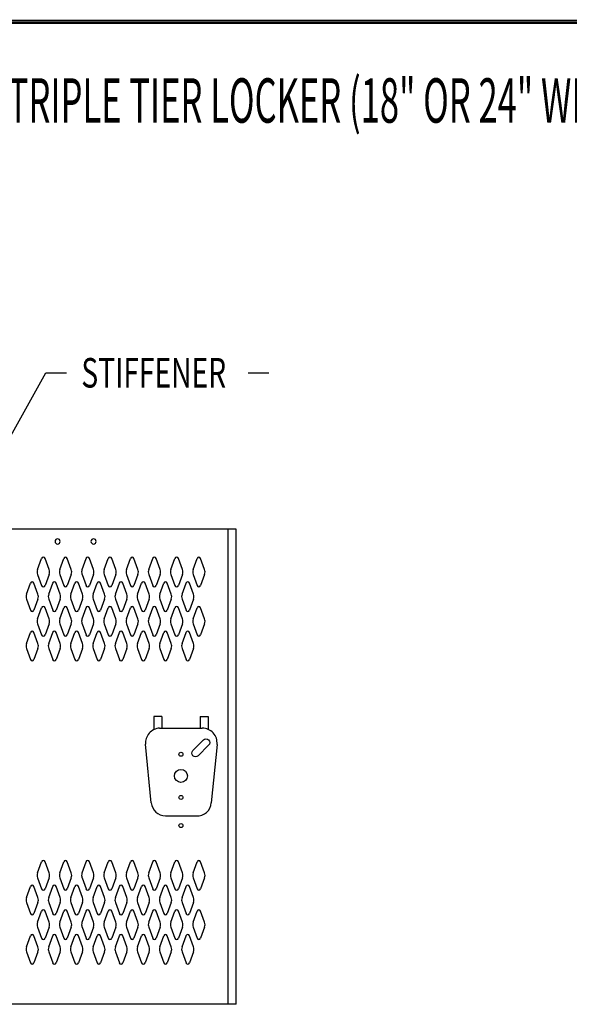
# Model space of a CAD drawing. Extents: x 0 to 196, y -2 to 123.
# Drawn here: x 43 to 71, y 73 to 123 of the extents above; entities that cross this region are included whole.
import ezdxf

# ---------------------------------------------------------------- set-up
doc = ezdxf.new("R2010")
doc.units = 0
doc.header["$MEASUREMENT"] = 0
doc.layers.get('0').update_dxf_attribs({"linetype": 'CONTINUOUS'})
doc.layers.add('CK_LEVEL_1', color=7, linetype='CONTINUOUS')
doc.layers.add('CK_LEVEL_9', color=7, linetype='CONTINUOUS')

msp = doc.modelspace()

# ---------------------------------------------------------------- linework, layer by layer
at = {"linetype": 'Continuous'}
for p, q in [((50.023, 87.622), (50.023, 86.946)), ((50.429, 87.622), (50.023, 87.622)), ((50.429, 87.622), (50.429, 87.027)), ((52.367, 87.622), (52.773, 87.622)), ((52.367, 87.622), (52.367, 87.027)), ((52.773, 87.622), (52.773, 86.966)), ((50.319, 87.027), (52.477, 87.027)), ((52.001, 85.895), (52.531, 86.425)), ((49.893, 83.238), (49.603, 86.207)), ((52.266, 85.629), (52.796, 86.16)), ((53.224, 86.204), (52.934, 83.235)), ((50.61, 82.588), (52.187, 82.588))]:
    msp.add_line(p, q, dxfattribs=at)
at = {"const_width": 0.0972}
for points in [[(0, 0), (0, 122.871), (195.701, 122.871), (195.701, 0)], [(0.122, 0.122), (0.122, 122.749), (195.579, 122.749), (195.579, 0.122)]]:
    msp.add_lwpolyline(points, close=True, dxfattribs=at)
at = {"linetype": 'Continuous'}
for centre in [(51.398, 85.701), (51.398, 83.513), (51.398, 82.089)]:
    msp.add_circle(centre, 0.102, dxfattribs=at)
for centre, radius, start, end in [((50.369, 86.26), 0.768, 93.6977, 184.008), ((52.477, 86.277), 0.75, 354.4151, 90), ((50.61, 83.308), 0.72, 185.5849, 270), ((52.24, 83.281), 0.696, 265.6841, 356.153)]:
    msp.add_arc(centre, radius, start, end, dxfattribs=at)
at = {"linetype": 'Continuous', "extrusion": (0, 0, -1)}
for centre, start, end in [((-52.664, 86.292), 45, 225), ((-52.133, 85.762), 225, 45)]:
    msp.add_arc(centre, 0.188, start, end, dxfattribs=at)
at = {"layer": 'CK_LEVEL_1', "color": 7, "linetype": 'Continuous'}
for p, q in [((44.139, 95.064), (44.341, 95.625)), ((44.719, 95.064), (44.517, 95.625)), ((45.264, 95.064), (45.466, 95.625)), ((45.844, 95.064), (45.642, 95.625)), ((46.389, 95.064), (46.591, 95.625)), ((46.969, 95.064), (46.767, 95.625)), ((47.514, 95.064), (47.716, 95.625)), ((48.094, 95.064), (47.892, 95.625)), ((48.639, 95.064), (48.841, 95.625)), ((49.219, 95.064), (49.017, 95.625)), ((49.764, 95.064), (49.966, 95.625)), ((50.344, 95.064), (50.142, 95.625)), ((50.889, 95.064), (51.091, 95.625)), ((51.469, 95.064), (51.267, 95.625)), ((52.014, 95.064), (52.216, 95.625)), ((52.594, 95.064), (52.392, 95.625)), ((44.139, 94.81), (44.341, 94.249)), ((44.719, 94.81), (44.517, 94.249)), ((45.264, 94.81), (45.466, 94.249)), ((45.844, 94.81), (45.642, 94.249)), ((46.389, 94.81), (46.591, 94.249)), ((46.969, 94.81), (46.767, 94.249)), ((47.514, 94.81), (47.716, 94.249)), ((48.094, 94.81), (47.892, 94.249)), ((48.639, 94.81), (48.841, 94.249)), ((49.219, 94.81), (49.017, 94.249)), ((49.764, 94.81), (49.966, 94.249)), ((50.344, 94.81), (50.142, 94.249)), ((50.889, 94.81), (51.091, 94.249)), ((51.469, 94.81), (51.267, 94.249)), ((52.014, 94.81), (52.216, 94.249)), ((52.594, 94.81), (52.392, 94.249)), ((43.577, 93.814), (43.779, 94.375)), ((44.157, 93.814), (43.955, 94.375)), ((44.702, 93.814), (44.904, 94.375)), ((45.282, 93.814), (45.08, 94.375)), ((45.827, 93.814), (46.029, 94.375)), ((45.827, 93.814), (46.029, 94.375)), ((46.407, 93.814), (46.205, 94.375)), ((46.952, 93.814), (47.154, 94.375)), ((47.532, 93.814), (47.33, 94.375)), ((48.077, 93.814), (48.279, 94.375)), ((48.077, 93.814), (48.279, 94.375)), ((48.657, 93.814), (48.455, 94.375)), ((49.202, 93.814), (49.404, 94.375)), ((49.782, 93.814), (49.58, 94.375)), ((50.327, 93.814), (50.529, 94.375)), ((50.907, 93.814), (50.705, 94.375)), ((51.452, 93.814), (51.654, 94.375)), ((52.032, 93.814), (51.83, 94.375)), ((43.577, 93.56), (43.779, 92.999)), ((44.157, 93.56), (43.955, 92.999)), ((44.702, 93.56), (44.904, 92.999)), ((45.282, 93.56), (45.08, 92.999)), ((45.827, 93.56), (46.029, 92.999)), ((45.827, 93.56), (46.029, 92.999)), ((46.407, 93.56), (46.205, 92.999)), ((46.952, 93.56), (47.154, 92.999)), ((47.532, 93.56), (47.33, 92.999)), ((48.077, 93.56), (48.279, 92.999)), ((48.077, 93.56), (48.279, 92.999)), ((48.657, 93.56), (48.455, 92.999)), ((49.202, 93.56), (49.404, 92.999)), ((49.782, 93.56), (49.58, 92.999)), ((50.327, 93.56), (50.529, 92.999)), ((50.907, 93.56), (50.705, 92.999)), ((51.452, 93.56), (51.654, 92.999)), ((52.032, 93.56), (51.83, 92.999)), ((44.139, 92.564), (44.341, 93.125)), ((44.719, 92.564), (44.517, 93.125)), ((45.264, 92.564), (45.466, 93.125)), ((45.844, 92.564), (45.642, 93.125)), ((46.389, 92.564), (46.591, 93.125)), ((46.969, 92.564), (46.767, 93.125)), ((47.514, 92.564), (47.716, 93.125)), ((48.094, 92.564), (47.892, 93.125)), ((48.639, 92.564), (48.841, 93.125)), ((49.219, 92.564), (49.017, 93.125)), ((49.764, 92.564), (49.966, 93.125)), ((50.344, 92.564), (50.142, 93.125)), ((50.889, 92.564), (51.091, 93.125)), ((51.469, 92.564), (51.267, 93.125)), ((52.014, 92.564), (52.216, 93.125)), ((52.594, 92.564), (52.392, 93.125)), ((44.139, 92.31), (44.341, 91.749)), ((44.719, 92.31), (44.517, 91.749)), ((45.264, 92.31), (45.466, 91.749)), ((45.844, 92.31), (45.642, 91.749)), ((46.389, 92.31), (46.591, 91.749)), ((46.969, 92.31), (46.767, 91.749)), ((47.514, 92.31), (47.716, 91.749)), ((48.094, 92.31), (47.892, 91.749)), ((48.639, 92.31), (48.841, 91.749)), ((49.219, 92.31), (49.017, 91.749)), ((49.764, 92.31), (49.966, 91.749)), ((50.344, 92.31), (50.142, 91.749)), ((50.889, 92.31), (51.091, 91.749)), ((51.469, 92.31), (51.267, 91.749)), ((52.014, 92.31), (52.216, 91.749)), ((52.594, 92.31), (52.392, 91.749)), ((43.577, 91.314), (43.779, 91.875)), ((44.157, 91.314), (43.955, 91.875)), ((44.702, 91.314), (44.904, 91.875)), ((45.282, 91.314), (45.08, 91.875)), ((45.827, 91.314), (46.029, 91.875)), ((45.827, 91.314), (46.029, 91.875)), ((46.407, 91.314), (46.205, 91.875)), ((46.952, 91.314), (47.154, 91.875)), ((47.532, 91.314), (47.33, 91.875)), ((48.077, 91.314), (48.279, 91.875)), ((48.077, 91.314), (48.279, 91.875)), ((48.657, 91.314), (48.455, 91.875)), ((49.202, 91.314), (49.404, 91.875)), ((49.782, 91.314), (49.58, 91.875)), ((50.327, 91.314), (50.529, 91.875)), ((50.907, 91.314), (50.705, 91.875)), ((51.452, 91.314), (51.654, 91.875)), ((52.032, 91.314), (51.83, 91.875)), ((43.577, 91.06), (43.779, 90.499)), ((44.157, 91.06), (43.955, 90.499)), ((44.702, 91.06), (44.904, 90.499)), ((45.282, 91.06), (45.08, 90.499)), ((45.827, 91.06), (46.029, 90.499)), ((45.827, 91.06), (46.029, 90.499)), ((46.407, 91.06), (46.205, 90.499)), ((46.952, 91.06), (47.154, 90.499)), ((47.532, 91.06), (47.33, 90.499)), ((48.077, 91.06), (48.279, 90.499)), ((48.077, 91.06), (48.279, 90.499)), ((48.657, 91.06), (48.455, 90.499)), ((49.202, 91.06), (49.404, 90.499)), ((49.782, 91.06), (49.58, 90.499)), ((50.327, 91.06), (50.529, 90.499)), ((50.907, 91.06), (50.705, 90.499)), ((51.452, 91.06), (51.654, 90.499)), ((52.032, 91.06), (51.83, 90.499)), ((44.139, 79.692), (44.341, 80.253)), ((44.719, 79.692), (44.517, 80.253)), ((45.264, 79.692), (45.466, 80.253)), ((45.844, 79.692), (45.642, 80.253)), ((46.389, 79.692), (46.591, 80.253)), ((46.969, 79.692), (46.767, 80.253)), ((47.514, 79.692), (47.716, 80.253)), ((48.094, 79.692), (47.892, 80.253)), ((48.639, 79.692), (48.841, 80.253)), ((49.219, 79.692), (49.017, 80.253)), ((49.764, 79.692), (49.966, 80.253)), ((50.344, 79.692), (50.142, 80.253)), ((50.889, 79.692), (51.091, 80.253)), ((51.469, 79.692), (51.267, 80.253)), ((52.014, 79.692), (52.216, 80.253)), ((52.594, 79.692), (52.392, 80.253)), ((44.139, 79.438), (44.341, 78.877)), ((44.719, 79.438), (44.517, 78.877)), ((45.264, 79.438), (45.466, 78.877)), ((45.844, 79.438), (45.642, 78.877)), ((46.389, 79.438), (46.591, 78.877)), ((46.969, 79.438), (46.767, 78.877)), ((47.514, 79.438), (47.716, 78.877)), ((48.094, 79.438), (47.892, 78.877)), ((48.639, 79.438), (48.841, 78.877)), ((49.219, 79.438), (49.017, 78.877)), ((49.764, 79.438), (49.966, 78.877)), ((50.344, 79.438), (50.142, 78.877)), ((50.889, 79.438), (51.091, 78.877)), ((51.469, 79.438), (51.267, 78.877)), ((52.014, 79.438), (52.216, 78.877)), ((52.594, 79.438), (52.392, 78.877)), ((43.577, 78.442), (43.779, 79.003)), ((44.157, 78.442), (43.955, 79.003)), ((44.702, 78.442), (44.904, 79.003)), ((45.282, 78.442), (45.08, 79.003)), ((45.827, 78.442), (46.029, 79.003)), ((45.827, 78.442), (46.029, 79.003)), ((46.407, 78.442), (46.205, 79.003)), ((46.952, 78.442), (47.154, 79.003)), ((47.532, 78.442), (47.33, 79.003)), ((48.077, 78.442), (48.279, 79.003)), ((48.077, 78.442), (48.279, 79.003)), ((48.657, 78.442), (48.455, 79.003)), ((49.202, 78.442), (49.404, 79.003)), ((49.782, 78.442), (49.58, 79.003)), ((50.327, 78.442), (50.529, 79.003)), ((50.907, 78.442), (50.705, 79.003)), ((51.452, 78.442), (51.654, 79.003)), ((52.032, 78.442), (51.83, 79.003)), ((43.577, 78.188), (43.779, 77.627)), ((44.157, 78.188), (43.955, 77.627)), ((44.702, 78.188), (44.904, 77.627)), ((45.282, 78.188), (45.08, 77.627)), ((45.827, 78.188), (46.029, 77.627)), ((45.827, 78.188), (46.029, 77.627)), ((46.407, 78.188), (46.205, 77.627)), ((46.952, 78.188), (47.154, 77.627)), ((47.532, 78.188), (47.33, 77.627)), ((48.077, 78.188), (48.279, 77.627)), ((48.077, 78.188), (48.279, 77.627)), ((48.657, 78.188), (48.455, 77.627)), ((49.202, 78.188), (49.404, 77.627)), ((49.782, 78.188), (49.58, 77.627)), ((50.327, 78.188), (50.529, 77.627)), ((50.907, 78.188), (50.705, 77.627)), ((51.452, 78.188), (51.654, 77.627)), ((52.032, 78.188), (51.83, 77.627)), ((44.139, 77.192), (44.341, 77.753)), ((44.719, 77.192), (44.517, 77.753)), ((45.264, 77.192), (45.466, 77.753)), ((45.844, 77.192), (45.642, 77.753)), ((46.389, 77.192), (46.591, 77.753)), ((46.969, 77.192), (46.767, 77.753)), ((47.514, 77.192), (47.716, 77.753)), ((48.094, 77.192), (47.892, 77.753)), ((48.639, 77.192), (48.841, 77.753)), ((49.219, 77.192), (49.017, 77.753)), ((49.764, 77.192), (49.966, 77.753)), ((50.344, 77.192), (50.142, 77.753)), ((50.889, 77.192), (51.091, 77.753)), ((51.469, 77.192), (51.267, 77.753)), ((52.014, 77.192), (52.216, 77.753)), ((52.594, 77.192), (52.392, 77.753)), ((44.139, 76.938), (44.341, 76.377)), ((44.719, 76.938), (44.517, 76.377)), ((45.264, 76.938), (45.466, 76.377)), ((45.844, 76.938), (45.642, 76.377)), ((46.389, 76.938), (46.591, 76.377)), ((46.969, 76.938), (46.767, 76.377)), ((47.514, 76.938), (47.716, 76.377)), ((48.094, 76.938), (47.892, 76.377)), ((48.639, 76.938), (48.841, 76.377)), ((49.219, 76.938), (49.017, 76.377)), ((49.764, 76.938), (49.966, 76.377)), ((50.344, 76.938), (50.142, 76.377)), ((50.889, 76.938), (51.091, 76.377)), ((51.469, 76.938), (51.267, 76.377)), ((52.014, 76.938), (52.216, 76.377)), ((52.594, 76.938), (52.392, 76.377)), ((43.577, 75.942), (43.779, 76.503)), ((44.157, 75.942), (43.955, 76.503)), ((44.702, 75.942), (44.904, 76.503)), ((45.282, 75.942), (45.08, 76.503)), ((45.827, 75.942), (46.029, 76.503)), ((45.827, 75.942), (46.029, 76.503)), ((46.407, 75.942), (46.205, 76.503)), ((46.952, 75.942), (47.154, 76.503)), ((47.532, 75.942), (47.33, 76.503)), ((48.077, 75.942), (48.279, 76.503)), ((48.077, 75.942), (48.279, 76.503)), ((48.657, 75.942), (48.455, 76.503)), ((49.202, 75.942), (49.404, 76.503)), ((49.782, 75.942), (49.58, 76.503)), ((50.327, 75.942), (50.529, 76.503)), ((50.907, 75.942), (50.705, 76.503)), ((51.452, 75.942), (51.654, 76.503)), ((52.032, 75.942), (51.83, 76.503)), ((43.577, 75.688), (43.779, 75.127)), ((44.157, 75.688), (43.955, 75.127)), ((44.702, 75.688), (44.904, 75.127)), ((45.282, 75.688), (45.08, 75.127)), ((45.827, 75.688), (46.029, 75.127)), ((45.827, 75.688), (46.029, 75.127)), ((46.407, 75.688), (46.205, 75.127)), ((46.952, 75.688), (47.154, 75.127)), ((47.532, 75.688), (47.33, 75.127)), ((48.077, 75.688), (48.279, 75.127)), ((48.077, 75.688), (48.279, 75.127)), ((48.657, 75.688), (48.455, 75.127)), ((49.202, 75.688), (49.404, 75.127)), ((49.782, 75.688), (49.58, 75.127)), ((50.327, 75.688), (50.529, 75.127)), ((50.907, 75.688), (50.705, 75.127)), ((51.452, 75.688), (51.654, 75.127)), ((52.032, 75.688), (51.83, 75.127))]:
    msp.add_line(p, q, dxfattribs=at)
for centre, radius, start, end in [((44.429, 95.593), 0.0938, 90, 161.9473), ((44.429, 95.593), 0.0938, 18.0527, 90), ((45.554, 95.593), 0.0938, 90, 161.9473), ((45.554, 95.593), 0.0938, 18.0527, 90), ((46.679, 95.593), 0.0938, 90, 161.9473), ((46.679, 95.593), 0.0938, 18.0527, 90), ((47.804, 95.593), 0.0938, 90, 161.9473), ((47.804, 95.593), 0.0938, 18.0527, 90), ((48.929, 95.593), 0.0938, 90, 161.9473), ((48.929, 95.593), 0.0938, 18.0527, 90), ((50.054, 95.593), 0.0938, 90, 161.9473), ((50.054, 95.593), 0.0938, 18.0527, 90), ((51.179, 95.593), 0.0938, 90, 161.9473), ((51.179, 95.593), 0.0938, 18.0527, 90), ((52.304, 95.593), 0.0938, 90, 161.9473), ((52.304, 95.593), 0.0938, 18.0527, 90), ((44.491, 94.937), 0.375, 160.1858, 180), ((44.491, 94.937), 0.375, 180, 199.8142), ((44.366, 94.937), 0.375, 340.1858, 19.8142), ((45.616, 94.937), 0.375, 160.1858, 199.8142), ((45.491, 94.937), 0.375, 0, 19.8142), ((45.491, 94.937), 0.375, 340.1858, 0), ((46.741, 94.937), 0.375, 160.1858, 180), ((46.741, 94.937), 0.375, 180, 199.8142), ((46.616, 94.937), 0.375, 340.1858, 19.8142), ((47.866, 94.937), 0.375, 160.1858, 199.8142), ((47.741, 94.937), 0.375, 0, 19.8142), ((47.741, 94.937), 0.375, 340.1858, 0), ((48.991, 94.937), 0.375, 160.1858, 180), ((48.991, 94.937), 0.375, 180, 199.8142), ((48.866, 94.937), 0.375, 340.1858, 19.8142), ((50.116, 94.937), 0.375, 160.1858, 199.8142), ((49.991, 94.937), 0.375, 0, 19.8142), ((49.991, 94.937), 0.375, 340.1858, 0), ((51.241, 94.937), 0.375, 160.1858, 180), ((51.241, 94.937), 0.375, 180, 199.8142), ((51.116, 94.937), 0.375, 340.1858, 19.8142), ((52.366, 94.937), 0.375, 160.1858, 199.8142), ((52.241, 94.937), 0.375, 0, 19.8142), ((52.241, 94.937), 0.375, 340.1858, 0), ((43.867, 94.343), 0.0938, 90, 161.9473), ((43.867, 94.343), 0.0938, 18.0527, 90), ((44.992, 94.343), 0.0938, 90, 161.9473), ((44.992, 94.343), 0.0938, 18.0527, 90), ((46.117, 94.343), 0.0938, 90, 161.9473), ((46.117, 94.343), 0.0938, 18.0527, 90), ((47.242, 94.343), 0.0938, 90, 161.9473), ((47.242, 94.343), 0.0938, 18.0527, 90), ((48.367, 94.343), 0.0938, 90, 161.9473), ((48.367, 94.343), 0.0938, 18.0527, 90), ((49.492, 94.343), 0.0938, 90, 161.9473), ((49.492, 94.343), 0.0938, 18.0527, 90), ((50.617, 94.343), 0.0938, 90, 161.9473), ((50.617, 94.343), 0.0938, 18.0527, 90), ((51.742, 94.343), 0.0938, 90, 161.9473), ((51.742, 94.343), 0.0938, 18.0527, 90), ((43.929, 93.687), 0.375, 160.1858, 180), ((43.804, 93.687), 0.375, 340.1858, 19.8142), ((44.429, 94.281), 0.0938, 198.0527, 341.9473), ((45.054, 93.687), 0.375, 160.1858, 199.8142), ((44.929, 93.687), 0.375, 0, 19.8142), ((45.554, 94.281), 0.0938, 198.0527, 341.9473), ((46.179, 93.687), 0.375, 160.1858, 180), ((46.179, 93.687), 0.375, 160.1858, 180), ((46.054, 93.687), 0.375, 340.1858, 19.8142), ((46.679, 94.281), 0.0938, 198.0527, 341.9473), ((47.304, 93.687), 0.375, 160.1858, 199.8142), ((47.179, 93.687), 0.375, 0, 19.8142), ((47.804, 94.281), 0.0938, 198.0527, 341.9473), ((48.429, 93.687), 0.375, 160.1858, 180), ((48.429, 93.687), 0.375, 160.1858, 180), ((48.304, 93.687), 0.375, 340.1858, 19.8142), ((48.929, 94.281), 0.0938, 198.0527, 341.9473), ((49.554, 93.687), 0.375, 160.1858, 199.8142), ((49.429, 93.687), 0.375, 0, 19.8142), ((50.054, 94.281), 0.0938, 198.0527, 341.9473), ((50.679, 93.687), 0.375, 160.1858, 180), ((50.554, 93.687), 0.375, 340.1858, 19.8142), ((51.179, 94.281), 0.0938, 198.0527, 341.9473), ((51.804, 93.687), 0.375, 160.1858, 199.8142), ((51.679, 93.687), 0.375, 0, 19.8142), ((52.304, 94.281), 0.0938, 198.0527, 341.9473), ((43.929, 93.687), 0.375, 180, 199.8142), ((44.929, 93.687), 0.375, 340.1858, 0), ((46.179, 93.687), 0.375, 180, 199.8142), ((46.179, 93.687), 0.375, 180, 199.8142), ((47.179, 93.687), 0.375, 340.1858, 0), ((48.429, 93.687), 0.375, 180, 199.8142), ((48.429, 93.687), 0.375, 180, 199.8142), ((49.429, 93.687), 0.375, 340.1858, 0), ((50.679, 93.687), 0.375, 180, 199.8142), ((51.679, 93.687), 0.375, 340.1858, 0), ((43.867, 93.031), 0.0938, 198.0527, 341.9473), ((44.429, 93.093), 0.0938, 18.0527, 161.9473), ((44.992, 93.031), 0.0938, 198.0527, 341.9473), ((45.554, 93.093), 0.0938, 18.0527, 161.9473), ((46.117, 93.031), 0.0938, 198.0527, 341.9473), ((46.679, 93.093), 0.0938, 18.0527, 161.9473), ((47.242, 93.031), 0.0938, 198.0527, 341.9473), ((47.804, 93.093), 0.0938, 18.0527, 161.9473), ((48.367, 93.031), 0.0938, 198.0527, 341.9473), ((48.929, 93.093), 0.0938, 18.0527, 161.9473), ((49.492, 93.031), 0.0938, 198.0527, 341.9473), ((50.054, 93.093), 0.0938, 18.0527, 161.9473), ((50.617, 93.031), 0.0938, 198.0527, 341.9473), ((51.179, 93.093), 0.0938, 18.0527, 161.9473), ((51.742, 93.031), 0.0938, 198.0527, 341.9473), ((52.304, 93.093), 0.0938, 18.0527, 161.9473), ((44.491, 92.437), 0.375, 160.1858, 180), ((44.491, 92.437), 0.375, 180, 199.8142), ((44.366, 92.437), 0.375, 340.1858, 19.8142), ((45.616, 92.437), 0.375, 160.1858, 199.8142), ((45.491, 92.437), 0.375, 0, 19.8142), ((45.491, 92.437), 0.375, 340.1858, 0), ((46.741, 92.437), 0.375, 160.1858, 180), ((46.741, 92.437), 0.375, 180, 199.8142), ((46.616, 92.437), 0.375, 340.1858, 19.8142), ((47.866, 92.437), 0.375, 160.1858, 199.8142), ((47.741, 92.437), 0.375, 0, 19.8142), ((47.741, 92.437), 0.375, 340.1858, 0), ((48.991, 92.437), 0.375, 160.1858, 180), ((48.991, 92.437), 0.375, 180, 199.8142), ((48.866, 92.437), 0.375, 340.1858, 19.8142), ((50.116, 92.437), 0.375, 160.1858, 199.8142), ((49.991, 92.437), 0.375, 0, 19.8142), ((49.991, 92.437), 0.375, 340.1858, 0), ((51.241, 92.437), 0.375, 160.1858, 180), ((51.241, 92.437), 0.375, 180, 199.8142), ((51.116, 92.437), 0.375, 340.1858, 19.8142), ((52.366, 92.437), 0.375, 160.1858, 199.8142), ((52.241, 92.437), 0.375, 0, 19.8142), ((52.241, 92.437), 0.375, 340.1858, 0), ((43.867, 91.843), 0.0938, 18.0527, 161.9473), ((44.992, 91.843), 0.0938, 18.0527, 161.9473), ((46.117, 91.843), 0.0938, 18.0527, 161.9473), ((47.242, 91.843), 0.0938, 18.0527, 161.9473), ((48.367, 91.843), 0.0938, 18.0527, 161.9473), ((49.492, 91.843), 0.0938, 18.0527, 161.9473), ((50.617, 91.843), 0.0938, 18.0527, 161.9473), ((51.742, 91.843), 0.0938, 18.0527, 161.9473), ((43.929, 91.187), 0.375, 160.1858, 180), ((43.804, 91.187), 0.375, 340.1858, 19.8142), ((44.429, 91.781), 0.0938, 198.0527, 270), ((44.429, 91.781), 0.0938, 270, 341.9473), ((45.054, 91.187), 0.375, 160.1858, 199.8142), ((44.929, 91.187), 0.375, 0, 19.8142), ((45.554, 91.781), 0.0938, 198.0527, 270), ((45.554, 91.781), 0.0938, 270, 341.9473), ((46.179, 91.187), 0.375, 160.1858, 180), ((46.179, 91.187), 0.375, 160.1858, 180), ((46.054, 91.187), 0.375, 340.1858, 19.8142), ((46.679, 91.781), 0.0938, 198.0527, 270), ((46.679, 91.781), 0.0938, 270, 341.9473), ((47.304, 91.187), 0.375, 160.1858, 199.8142), ((47.179, 91.187), 0.375, 0, 19.8142), ((47.804, 91.781), 0.0938, 198.0527, 270), ((47.804, 91.781), 0.0938, 270, 341.9473), ((48.429, 91.187), 0.375, 160.1858, 180), ((48.429, 91.187), 0.375, 160.1858, 180), ((48.304, 91.187), 0.375, 340.1858, 19.8142), ((48.929, 91.781), 0.0938, 198.0527, 270), ((48.929, 91.781), 0.0938, 270, 341.9473), ((49.554, 91.187), 0.375, 160.1858, 199.8142), ((49.429, 91.187), 0.375, 0, 19.8142), ((50.054, 91.781), 0.0938, 198.0527, 270), ((50.054, 91.781), 0.0938, 270, 341.9473), ((50.679, 91.187), 0.375, 160.1858, 180), ((50.554, 91.187), 0.375, 340.1858, 19.8142), ((51.179, 91.781), 0.0938, 198.0527, 270), ((51.179, 91.781), 0.0938, 270, 341.9473), ((51.804, 91.187), 0.375, 160.1858, 199.8142), ((51.679, 91.187), 0.375, 0, 19.8142), ((52.304, 91.781), 0.0938, 198.0527, 270), ((52.304, 91.781), 0.0938, 270, 341.9473), ((43.929, 91.187), 0.375, 180, 199.8142), ((44.929, 91.187), 0.375, 340.1858, 0), ((46.179, 91.187), 0.375, 180, 199.8142), ((46.179, 91.187), 0.375, 180, 199.8142), ((47.179, 91.187), 0.375, 340.1858, 0), ((48.429, 91.187), 0.375, 180, 199.8142), ((48.429, 91.187), 0.375, 180, 199.8142), ((49.429, 91.187), 0.375, 340.1858, 0), ((50.679, 91.187), 0.375, 180, 199.8142), ((51.679, 91.187), 0.375, 340.1858, 0), ((43.867, 90.531), 0.0938, 198.0527, 270), ((43.867, 90.531), 0.0938, 270, 341.9473), ((44.992, 90.531), 0.0938, 198.0527, 270), ((44.992, 90.531), 0.0938, 270, 341.9473), ((46.117, 90.531), 0.0938, 198.0527, 270), ((46.117, 90.531), 0.0938, 270, 341.9473), ((47.242, 90.531), 0.0938, 198.0527, 270), ((47.242, 90.531), 0.0938, 270, 341.9473), ((48.367, 90.531), 0.0938, 198.0527, 270), ((48.367, 90.531), 0.0938, 270, 341.9473), ((49.492, 90.531), 0.0938, 198.0527, 270), ((49.492, 90.531), 0.0938, 270, 341.9473), ((50.617, 90.531), 0.0938, 198.0527, 270), ((50.617, 90.531), 0.0938, 270, 341.9473), ((51.742, 90.531), 0.0938, 198.0527, 270), ((51.742, 90.531), 0.0938, 270, 341.9473), ((44.429, 80.221), 0.0938, 90, 161.9473), ((44.429, 80.221), 0.0938, 18.0527, 90), ((45.554, 80.221), 0.0938, 90, 161.9473), ((45.554, 80.221), 0.0938, 18.0527, 90), ((46.679, 80.221), 0.0938, 90, 161.9473), ((46.679, 80.221), 0.0938, 18.0527, 90), ((47.804, 80.221), 0.0938, 90, 161.9473), ((47.804, 80.221), 0.0938, 18.0527, 90), ((48.929, 80.221), 0.0938, 90, 161.9473), ((48.929, 80.221), 0.0938, 18.0527, 90), ((50.054, 80.221), 0.0938, 90, 161.9473), ((50.054, 80.221), 0.0938, 18.0527, 90), ((51.179, 80.221), 0.0938, 90, 161.9473), ((51.179, 80.221), 0.0938, 18.0527, 90), ((52.304, 80.221), 0.0938, 90, 161.9473), ((52.304, 80.221), 0.0938, 18.0527, 90), ((44.491, 79.565), 0.375, 160.1858, 180), ((44.491, 79.565), 0.375, 180, 199.8142), ((44.366, 79.565), 0.375, 340.1858, 19.8142), ((45.616, 79.565), 0.375, 160.1858, 199.8142), ((45.491, 79.565), 0.375, 0, 19.8142), ((45.491, 79.565), 0.375, 340.1858, 0), ((46.741, 79.565), 0.375, 160.1858, 180), ((46.741, 79.565), 0.375, 180, 199.8142), ((46.616, 79.565), 0.375, 340.1858, 19.8142), ((47.866, 79.565), 0.375, 160.1858, 199.8142), ((47.741, 79.565), 0.375, 0, 19.8142), ((47.741, 79.565), 0.375, 340.1858, 0), ((48.991, 79.565), 0.375, 160.1858, 180), ((48.991, 79.565), 0.375, 180, 199.8142), ((48.866, 79.565), 0.375, 340.1858, 19.8142), ((50.116, 79.565), 0.375, 160.1858, 199.8142), ((49.991, 79.565), 0.375, 0, 19.8142), ((49.991, 79.565), 0.375, 340.1858, 0), ((51.241, 79.565), 0.375, 160.1858, 180), ((51.241, 79.565), 0.375, 180, 199.8142), ((51.116, 79.565), 0.375, 340.1858, 19.8142), ((52.366, 79.565), 0.375, 160.1858, 199.8142), ((52.241, 79.565), 0.375, 0, 19.8142), ((52.241, 79.565), 0.375, 340.1858, 0), ((43.867, 78.971), 0.0938, 90, 161.9473), ((43.867, 78.971), 0.0938, 18.0527, 90), ((44.429, 78.909), 0.0938, 198.0527, 341.9473), ((44.992, 78.971), 0.0938, 90, 161.9473), ((44.992, 78.971), 0.0938, 18.0527, 90), ((45.554, 78.909), 0.0938, 198.0527, 341.9473), ((46.117, 78.971), 0.0938, 90, 161.9473), ((46.117, 78.971), 0.0938, 18.0527, 90), ((46.679, 78.909), 0.0938, 198.0527, 341.9473), ((47.242, 78.971), 0.0938, 90, 161.9473), ((47.242, 78.971), 0.0938, 18.0527, 90), ((47.804, 78.909), 0.0938, 198.0527, 341.9473), ((48.367, 78.971), 0.0938, 90, 161.9473), ((48.367, 78.971), 0.0938, 18.0527, 90), ((48.929, 78.909), 0.0938, 198.0527, 341.9473), ((49.492, 78.971), 0.0938, 90, 161.9473), ((49.492, 78.971), 0.0938, 18.0527, 90), ((50.054, 78.909), 0.0938, 198.0527, 341.9473), ((50.617, 78.971), 0.0938, 90, 161.9473), ((50.617, 78.971), 0.0938, 18.0527, 90), ((51.179, 78.909), 0.0938, 198.0527, 341.9473), ((51.742, 78.971), 0.0938, 90, 161.9473), ((51.742, 78.971), 0.0938, 18.0527, 90), ((52.304, 78.909), 0.0938, 198.0527, 341.9473), ((43.929, 78.315), 0.375, 160.1858, 180), ((43.804, 78.315), 0.375, 340.1858, 19.8142), ((45.054, 78.315), 0.375, 160.1858, 199.8142), ((44.929, 78.315), 0.375, 0, 19.8142), ((46.179, 78.315), 0.375, 160.1858, 180), ((46.179, 78.315), 0.375, 160.1858, 180), ((46.054, 78.315), 0.375, 340.1858, 19.8142), ((47.304, 78.315), 0.375, 160.1858, 199.8142), ((47.179, 78.315), 0.375, 0, 19.8142), ((48.429, 78.315), 0.375, 160.1858, 180), ((48.429, 78.315), 0.375, 160.1858, 180), ((48.304, 78.315), 0.375, 340.1858, 19.8142), ((49.554, 78.315), 0.375, 160.1858, 199.8142), ((49.429, 78.315), 0.375, 0, 19.8142), ((50.679, 78.315), 0.375, 160.1858, 180), ((50.554, 78.315), 0.375, 340.1858, 19.8142), ((51.804, 78.315), 0.375, 160.1858, 199.8142), ((51.679, 78.315), 0.375, 0, 19.8142), ((43.929, 78.315), 0.375, 180, 199.8142), ((44.929, 78.315), 0.375, 340.1858, 0), ((46.179, 78.315), 0.375, 180, 199.8142), ((46.179, 78.315), 0.375, 180, 199.8142), ((47.179, 78.315), 0.375, 340.1858, 0), ((48.429, 78.315), 0.375, 180, 199.8142), ((48.429, 78.315), 0.375, 180, 199.8142), ((49.429, 78.315), 0.375, 340.1858, 0), ((50.679, 78.315), 0.375, 180, 199.8142), ((51.679, 78.315), 0.375, 340.1858, 0), ((43.867, 77.659), 0.0938, 198.0527, 341.9473), ((44.429, 77.721), 0.0938, 18.0527, 161.9473), ((44.992, 77.659), 0.0938, 198.0527, 341.9473), ((45.554, 77.721), 0.0938, 18.0527, 161.9473), ((46.117, 77.659), 0.0938, 198.0527, 341.9473), ((46.679, 77.721), 0.0938, 18.0527, 161.9473), ((47.242, 77.659), 0.0938, 198.0527, 341.9473), ((47.804, 77.721), 0.0938, 18.0527, 161.9473), ((48.367, 77.659), 0.0938, 198.0527, 341.9473), ((48.929, 77.721), 0.0938, 18.0527, 161.9473), ((49.492, 77.659), 0.0938, 198.0527, 341.9473), ((50.054, 77.721), 0.0938, 18.0527, 161.9473), ((50.617, 77.659), 0.0938, 198.0527, 341.9473), ((51.179, 77.721), 0.0938, 18.0527, 161.9473), ((51.742, 77.659), 0.0938, 198.0527, 341.9473), ((52.304, 77.721), 0.0938, 18.0527, 161.9473), ((44.491, 77.065), 0.375, 160.1858, 180), ((44.491, 77.065), 0.375, 180, 199.8142), ((44.366, 77.065), 0.375, 340.1858, 19.8142), ((45.616, 77.065), 0.375, 160.1858, 199.8142), ((45.491, 77.065), 0.375, 0, 19.8142), ((45.491, 77.065), 0.375, 340.1858, 0), ((46.741, 77.065), 0.375, 160.1858, 180), ((46.741, 77.065), 0.375, 180, 199.8142), ((46.616, 77.065), 0.375, 340.1858, 19.8142), ((47.866, 77.065), 0.375, 160.1858, 199.8142), ((47.741, 77.065), 0.375, 0, 19.8142), ((47.741, 77.065), 0.375, 340.1858, 0), ((48.991, 77.065), 0.375, 160.1858, 180), ((48.991, 77.065), 0.375, 180, 199.8142), ((48.866, 77.065), 0.375, 340.1858, 19.8142), ((50.116, 77.065), 0.375, 160.1858, 199.8142), ((49.991, 77.065), 0.375, 0, 19.8142), ((49.991, 77.065), 0.375, 340.1858, 0), ((51.241, 77.065), 0.375, 160.1858, 180), ((51.241, 77.065), 0.375, 180, 199.8142), ((51.116, 77.065), 0.375, 340.1858, 19.8142), ((52.366, 77.065), 0.375, 160.1858, 199.8142), ((52.241, 77.065), 0.375, 0, 19.8142), ((52.241, 77.065), 0.375, 340.1858, 0), ((43.867, 76.471), 0.0938, 18.0527, 161.9473), ((44.429, 76.409), 0.0938, 198.0527, 270), ((44.429, 76.409), 0.0938, 270, 341.9473), ((44.992, 76.471), 0.0938, 18.0527, 161.9473), ((45.554, 76.409), 0.0938, 198.0527, 270), ((45.554, 76.409), 0.0938, 270, 341.9473), ((46.117, 76.471), 0.0938, 18.0527, 161.9473), ((46.679, 76.409), 0.0938, 198.0527, 270), ((46.679, 76.409), 0.0938, 270, 341.9473), ((47.242, 76.471), 0.0938, 18.0527, 161.9473), ((47.804, 76.409), 0.0938, 198.0527, 270), ((47.804, 76.409), 0.0938, 270, 341.9473), ((48.367, 76.471), 0.0938, 18.0527, 161.9473), ((48.929, 76.409), 0.0938, 198.0527, 270), ((48.929, 76.409), 0.0938, 270, 341.9473), ((49.492, 76.471), 0.0938, 18.0527, 161.9473), ((50.054, 76.409), 0.0938, 198.0527, 270), ((50.054, 76.409), 0.0938, 270, 341.9473), ((50.617, 76.471), 0.0938, 18.0527, 161.9473), ((51.179, 76.409), 0.0938, 198.0527, 270), ((51.179, 76.409), 0.0938, 270, 341.9473), ((51.742, 76.471), 0.0938, 18.0527, 161.9473), ((52.304, 76.409), 0.0938, 198.0527, 270), ((52.304, 76.409), 0.0938, 270, 341.9473), ((43.929, 75.815), 0.375, 160.1858, 180), ((43.804, 75.815), 0.375, 340.1858, 19.8142), ((45.054, 75.815), 0.375, 160.1858, 199.8142), ((44.929, 75.815), 0.375, 0, 19.8142), ((46.179, 75.815), 0.375, 160.1858, 180), ((46.179, 75.815), 0.375, 160.1858, 180), ((46.054, 75.815), 0.375, 340.1858, 19.8142), ((47.304, 75.815), 0.375, 160.1858, 199.8142), ((47.179, 75.815), 0.375, 0, 19.8142), ((48.429, 75.815), 0.375, 160.1858, 180), ((48.429, 75.815), 0.375, 160.1858, 180), ((48.304, 75.815), 0.375, 340.1858, 19.8142), ((49.554, 75.815), 0.375, 160.1858, 199.8142), ((49.429, 75.815), 0.375, 0, 19.8142), ((50.679, 75.815), 0.375, 160.1858, 180), ((50.554, 75.815), 0.375, 340.1858, 19.8142), ((51.804, 75.815), 0.375, 160.1858, 199.8142), ((51.679, 75.815), 0.375, 0, 19.8142), ((43.929, 75.815), 0.375, 180, 199.8142), ((44.929, 75.815), 0.375, 340.1858, 0), ((46.179, 75.815), 0.375, 180, 199.8142), ((46.179, 75.815), 0.375, 180, 199.8142), ((47.179, 75.815), 0.375, 340.1858, 0), ((48.429, 75.815), 0.375, 180, 199.8142), ((48.429, 75.815), 0.375, 180, 199.8142), ((49.429, 75.815), 0.375, 340.1858, 0), ((50.679, 75.815), 0.375, 180, 199.8142), ((51.679, 75.815), 0.375, 340.1858, 0), ((43.867, 75.159), 0.0938, 198.0527, 270), ((43.867, 75.159), 0.0938, 270, 341.9473), ((44.992, 75.159), 0.0938, 198.0527, 270), ((44.992, 75.159), 0.0938, 270, 341.9473), ((46.117, 75.159), 0.0938, 198.0527, 270), ((46.117, 75.159), 0.0938, 270, 341.9473), ((47.242, 75.159), 0.0938, 198.0527, 270), ((47.242, 75.159), 0.0938, 270, 341.9473), ((48.367, 75.159), 0.0938, 198.0527, 270), ((48.367, 75.159), 0.0938, 270, 341.9473), ((49.492, 75.159), 0.0938, 198.0527, 270), ((49.492, 75.159), 0.0938, 270, 341.9473), ((50.617, 75.159), 0.0938, 198.0527, 270), ((50.617, 75.159), 0.0938, 270, 341.9473), ((51.742, 75.159), 0.0938, 198.0527, 270), ((51.742, 75.159), 0.0938, 270, 341.9473)]:
    msp.add_arc(centre, radius, start, end, dxfattribs=at)
at = {"layer": 'CK_LEVEL_9', "color": 7, "linetype": 'Continuous'}
for p, q in [((40.796, 98.276), (44.551, 105.03)), ((44.551, 105.03), (45.606, 105.03)), ((54.796, 105.03), (55.851, 105.03)), ((54.185, 97.11), (37.94, 97.11)), ((53.795, 73.047), (53.795, 97.11)), ((54.185, 73.047), (54.185, 97.11)), ((54.185, 73.047), (37.94, 73.047))]:
    msp.add_line(p, q, dxfattribs=at)
at = {"layer": 'CK_LEVEL_9', "color": 7, "linetype": 'Continuous', "extrusion": (0, 0, -1)}
for centre in [(-45.153, 96.484), (-46.972, 96.484)]:
    msp.add_circle(centre, 0.13, dxfattribs=at)
at = {"layer": 'CK_LEVEL_9', "color": 7, "linetype": 'Continuous'}
msp.add_circle((51.398, 84.607), 0.328, dxfattribs=at)

# ---------------------------------------------------------------- texts
for s, height, width, p in [('LIST "MARQUIS CHAMPION" WELDED ATHLETIC TRIPLE TIER LOCKER (18" OR 24" WIDE) (PRODUCT No. LMC _ _ _ -3)', 2.25, 0.57, (3.692, 117.701)), ('STIFFENER', 1.4967, 0.7, (46.354, 104.282))]:
    msp.add_text(s, height=height, dxfattribs=dict(at, width=width)).set_placement(p)

doc.saveas('drawing.dxf')
